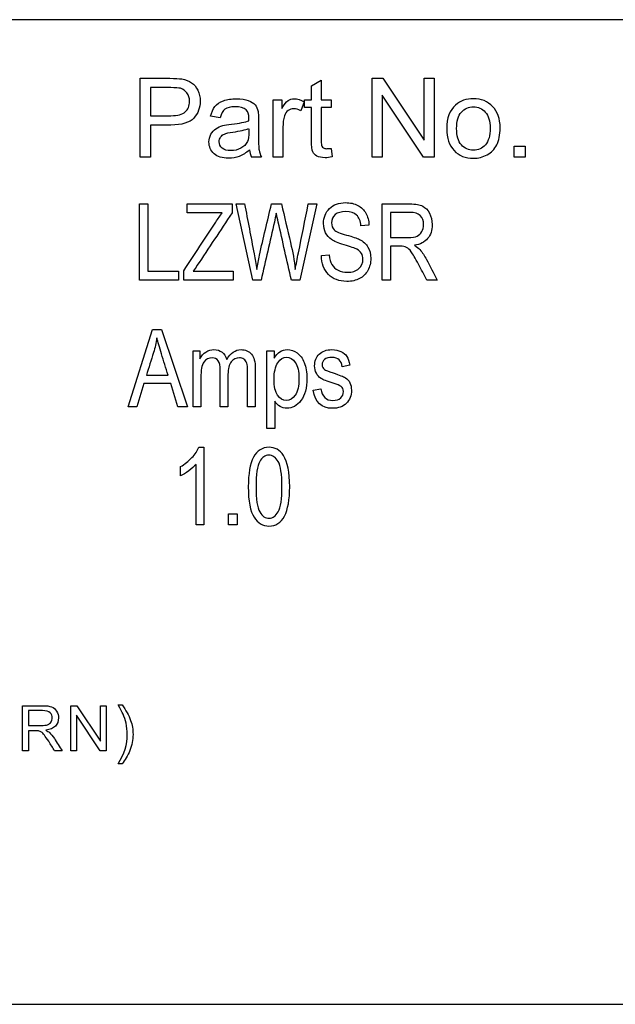
# Model space of a CAD drawing. Units: inches. Extents: x -10.4 to 10, y -30.6 to 20.9.
# Drawn here: x 7 to 7.6, y 2.8 to 3.8 of the extents above; entities that cross this region are included whole.
import ezdxf

# ---------------------------------------------------------------- set-up
doc = ezdxf.new("R2010")
doc.units = ezdxf.units.IN
doc.header["$MEASUREMENT"] = 0
doc.layers.add('Default', color=7, linetype='Continuous')

msp = doc.modelspace()

# ---------------------------------------------------------------- linework, layer by layer
at = {"layer": 'Default', "color": 7, "linetype": 'Continuous'}
for p, q in [((8.1065, 3.7809), (5.6565, 3.7809)), ((7.11, 3.6414), (7.11, 3.7214)), ((7.3456, 3.6414), (7.3456, 3.7214)), ((7.3456, 3.7214), (7.3564, 3.7214)), ((7.3564, 3.7214), (7.3986, 3.6585)), ((7.3986, 3.6585), (7.3986, 3.7214)), ((7.3986, 3.7214), (7.4087, 3.7214)), ((7.4087, 3.7214), (7.4087, 3.6414)), ((7.1206, 3.7119), (7.1206, 3.6834)), ((7.2841, 3.7137), (7.294, 3.7195)), ((7.2841, 3.6994), (7.2841, 3.7137)), ((7.294, 3.7195), (7.294, 3.6994)), ((7.3557, 3.7043), (7.3557, 3.6414)), ((7.3979, 3.6414), (7.3557, 3.7043)), ((7.2452, 3.6414), (7.2452, 3.6994)), ((7.2452, 3.6994), (7.254, 3.6994)), ((7.254, 3.6994), (7.254, 3.6906)), ((7.2765, 3.6975), (7.2731, 3.6885)), ((7.2769, 3.6917), (7.2769, 3.6994)), ((7.2769, 3.6994), (7.2841, 3.6994)), ((7.2841, 3.6917), (7.2769, 3.6917)), ((7.294, 3.6994), (7.3039, 3.6994)), ((7.3039, 3.6917), (7.294, 3.6917)), ((7.3039, 3.6994), (7.3039, 3.6917)), ((7.1912, 3.6814), (7.1816, 3.6828)), ((7.1206, 3.6739), (7.1206, 3.6414)), ((7.3039, 3.6502), (7.3052, 3.6416)), ((7.4899, 3.6414), (7.4899, 3.6526)), ((7.4899, 3.6526), (7.5011, 3.6526)), ((7.5011, 3.6526), (7.5011, 3.6414)), ((7.1206, 3.6414), (7.11, 3.6414)), ((7.2332, 3.6414), (7.2231, 3.6414)), ((7.255, 3.6414), (7.2452, 3.6414)), ((7.3557, 3.6414), (7.3456, 3.6414)), ((7.4087, 3.6414), (7.3979, 3.6414)), ((7.5011, 3.6414), (7.4899, 3.6414)), ((7.1093, 3.5164), (7.1093, 3.5938)), ((7.1093, 3.5938), (7.1177, 3.5938)), ((7.1177, 3.5938), (7.1177, 3.5256)), ((7.1578, 3.5846), (7.1578, 3.5938)), ((7.1578, 3.5938), (7.2033, 3.5938)), ((7.2033, 3.5938), (7.2033, 3.5846)), ((7.2243, 3.5164), (7.2075, 3.5938)), ((7.2075, 3.5938), (7.2161, 3.5938)), ((7.2434, 3.5938), (7.2535, 3.5938)), ((7.2894, 3.5938), (7.2721, 3.5164)), ((7.2808, 3.5938), (7.2894, 3.5938)), ((7.3559, 3.5164), (7.3559, 3.5938)), ((7.1934, 3.5846), (7.1578, 3.5846)), ((7.3644, 3.5852), (7.3644, 3.5597)), ((7.3424, 3.5722), (7.3343, 3.5715)), ((7.3644, 3.5508), (7.3644, 3.5164)), ((7.2941, 3.5414), (7.3019, 3.5421)), ((7.1177, 3.5256), (7.149, 3.5256)), ((7.149, 3.5256), (7.149, 3.5164)), ((7.1542, 3.5164), (7.1542, 3.526)), ((7.1639, 3.5256), (7.2044, 3.5256)), ((7.2044, 3.5256), (7.2044, 3.5164)), ((7.149, 3.5164), (7.1093, 3.5164)), ((7.2044, 3.5164), (7.1542, 3.5164)), ((7.2329, 3.5164), (7.2243, 3.5164)), ((7.2721, 3.5164), (7.2637, 3.5164)), ((7.3644, 3.5164), (7.3559, 3.5164)), ((7.4118, 3.5164), (7.4012, 3.5164)), ((7.0978, 3.3876), (7.1226, 3.4661)), ((7.1226, 3.4661), (7.1318, 3.4661)), ((7.1318, 3.4661), (7.1582, 3.3876)), ((7.1637, 3.3876), (7.1637, 3.4446)), ((7.1637, 3.4446), (7.1707, 3.4446)), ((7.1707, 3.4446), (7.1707, 3.4366)), ((7.2388, 3.3658), (7.2388, 3.4446)), ((7.2388, 3.4446), (7.2461, 3.4446)), ((7.2461, 3.4446), (7.2461, 3.4371)), ((7.3229, 3.4299), (7.3151, 3.4285)), ((7.1137, 3.4114), (7.1067, 3.3876)), ((7.141, 3.4114), (7.1137, 3.4114)), ((7.1163, 3.4198), (7.1384, 3.4198)), ((7.1484, 3.3876), (7.141, 3.4114)), ((7.2859, 3.4046), (7.2937, 3.406)), ((7.2467, 3.3934), (7.2467, 3.3658)), ((7.1067, 3.3876), (7.0978, 3.3876)), ((7.1582, 3.3876), (7.1484, 3.3876)), ((7.1716, 3.3876), (7.1637, 3.3876)), ((7.1992, 3.3876), (7.1914, 3.3876)), ((7.2269, 3.3876), (7.2191, 3.3876)), ((7.2467, 3.3658), (7.2388, 3.3658)), ((7.1695, 3.3466), (7.1746, 3.3466)), ((7.1746, 3.3466), (7.1746, 3.268)), ((7.151, 3.3177), (7.151, 3.327)), ((7.1668, 3.268), (7.1668, 3.3293)), ((7.1996, 3.268), (7.1996, 3.279)), ((7.1996, 3.279), (7.2086, 3.279)), ((7.2086, 3.279), (7.2086, 3.268)), ((7.1746, 3.268), (7.1668, 3.268)), ((7.2086, 3.268), (7.1996, 3.268)), ((6.9904, 3.0384), (6.9904, 3.0842)), ((7.0394, 3.0384), (7.0394, 3.0842)), ((7.0394, 3.0842), (7.0456, 3.0842)), ((7.0456, 3.0842), (7.0698, 3.0482)), ((7.0698, 3.0482), (7.0698, 3.0842)), ((7.0698, 3.0842), (7.0756, 3.0842)), ((7.0756, 3.0842), (7.0756, 3.0384)), ((7.0876, 3.085), (7.0916, 3.085)), ((6.9965, 3.0792), (6.9965, 3.0641)), ((7.0452, 3.0744), (7.0452, 3.0384)), ((7.0694, 3.0384), (7.0452, 3.0744)), ((6.9965, 3.0588), (6.9965, 3.0384)), ((6.9965, 3.0384), (6.9904, 3.0384)), ((7.0307, 3.0384), (7.0231, 3.0384)), ((7.0452, 3.0384), (7.0394, 3.0384)), ((7.0756, 3.0384), (7.0694, 3.0384)), ((7.0916, 3.025), (7.0876, 3.025)), ((5.6565, 2.7809), (8.1065, 2.7809))]:
    msp.add_line(p, q, dxfattribs=at)
msp.add_arc((7.2432, 3.6509), 0.0222, 185.8868, 205.3352, dxfattribs=at)
for points, knots in [([(7.11, 3.7214), (7.12, 3.7214), (7.1301, 3.7214), (7.1401, 3.7214), (7.1455, 3.7214), (7.1495, 3.7211), (7.1523, 3.7207), (7.1563, 3.72), (7.1595, 3.7188), (7.1622, 3.7169), (7.1648, 3.715), (7.167, 3.7125), (7.1686, 3.7092), (7.1702, 3.7058), (7.171, 3.7022), (7.171, 3.6915), (7.1688, 3.6857), (7.1645, 3.681), (7.1602, 3.6763), (7.1524, 3.6739), (7.1411, 3.6739), (7.1343, 3.6739), (7.1274, 3.6739), (7.1206, 3.6739)], [0, 0, 0, 0, 0.21686, 0.21686, 0.21686, 0.3047, 0.3047, 0.3047, 0.38148, 0.38148, 0.38148, 0.45426, 0.45426, 0.45426, 0.53379, 0.53379, 0.67136, 0.67136, 0.67136, 0.85239, 0.85239, 0.85239, 1, 1, 1, 1]), ([(7.11, 3.7214), (7.12, 3.7214), (7.1301, 3.7214), (7.1401, 3.7214), (7.1455, 3.7214), (7.1495, 3.7211), (7.1523, 3.7207), (7.1563, 3.72), (7.1595, 3.7188), (7.1622, 3.7169), (7.1648, 3.715), (7.167, 3.7125), (7.1686, 3.7092), (7.1702, 3.7058), (7.171, 3.7022), (7.171, 3.6915), (7.1688, 3.6857), (7.1645, 3.681), (7.1602, 3.6763), (7.1524, 3.6739), (7.1411, 3.6739), (7.1343, 3.6739), (7.1274, 3.6739), (7.1206, 3.6739)], [0, 0, 0, 0, 0.21686, 0.21686, 0.21686, 0.3047, 0.3047, 0.3047, 0.38148, 0.38148, 0.38148, 0.45426, 0.45426, 0.45426, 0.53379, 0.53379, 0.67136, 0.67136, 0.67136, 0.85239, 0.85239, 0.85239, 1, 1, 1, 1]), ([(7.1206, 3.6834), (7.1275, 3.6834), (7.1343, 3.6834), (7.1412, 3.6834), (7.1481, 3.6834), (7.1529, 3.6847), (7.1558, 3.6872), (7.1586, 3.6898), (7.1601, 3.6933), (7.1601, 3.7013), (7.1592, 3.7041), (7.1575, 3.7065), (7.1559, 3.7089), (7.1536, 3.7105), (7.1509, 3.7112), (7.1491, 3.7117), (7.1458, 3.7119), (7.141, 3.7119), (7.1342, 3.7119), (7.1274, 3.7119), (7.1206, 3.7119)], [0, 0, 0, 0, 0.2156, 0.2156, 0.2156, 0.37631, 0.37631, 0.37631, 0.5046, 0.5046, 0.59602, 0.59602, 0.59602, 0.68275, 0.68275, 0.68275, 0.78662, 0.78662, 0.78662, 1, 1, 1, 1]), ([(7.1206, 3.6834), (7.1275, 3.6834), (7.1343, 3.6834), (7.1412, 3.6834), (7.1481, 3.6834), (7.1529, 3.6847), (7.1558, 3.6872), (7.1586, 3.6898), (7.1601, 3.6933), (7.1601, 3.7013), (7.1592, 3.7041), (7.1575, 3.7065), (7.1559, 3.7089), (7.1536, 3.7105), (7.1509, 3.7112), (7.1491, 3.7117), (7.1458, 3.7119), (7.141, 3.7119), (7.1342, 3.7119), (7.1274, 3.7119), (7.1206, 3.7119)], [0, 0, 0, 0, 0.2156, 0.2156, 0.2156, 0.37631, 0.37631, 0.37631, 0.5046, 0.5046, 0.59602, 0.59602, 0.59602, 0.68275, 0.68275, 0.68275, 0.78662, 0.78662, 0.78662, 1, 1, 1, 1]), ([(7.1816, 3.6828), (7.1825, 3.6869), (7.1839, 3.6902), (7.186, 3.6927), (7.188, 3.6952), (7.1909, 3.6972), (7.1946, 3.6986), (7.1984, 3.6999), (7.2028, 3.7006), (7.2078, 3.7006), (7.2127, 3.7007), (7.2167, 3.7), (7.2198, 3.6989), (7.2229, 3.6977), (7.2252, 3.6962), (7.2267, 3.6945), (7.2281, 3.6927), (7.2291, 3.6905), (7.2297, 3.6878), (7.2301, 3.6861), (7.2302, 3.6831), (7.2302, 3.6788), (7.2302, 3.6744), (7.2302, 3.6701), (7.2302, 3.6657), (7.2302, 3.6566), (7.2304, 3.6508), (7.2308, 3.6484), (7.2313, 3.646), (7.232, 3.6436), (7.2332, 3.6414)], [0, 0, 0, 0, 0.09986, 0.09986, 0.09986, 0.19638, 0.19638, 0.19638, 0.31818, 0.31818, 0.31818, 0.42996, 0.42996, 0.42996, 0.50515, 0.50515, 0.50515, 0.57242, 0.57242, 0.57242, 0.65504, 0.65504, 0.65504, 0.7743, 0.7743, 0.7743, 0.93209, 0.93209, 0.93209, 1, 1, 1, 1]), ([(7.1816, 3.6828), (7.1825, 3.6869), (7.1839, 3.6902), (7.186, 3.6927), (7.188, 3.6952), (7.1909, 3.6972), (7.1946, 3.6986), (7.1984, 3.6999), (7.2028, 3.7006), (7.2078, 3.7006), (7.2127, 3.7007), (7.2167, 3.7), (7.2198, 3.6989), (7.2229, 3.6977), (7.2252, 3.6962), (7.2267, 3.6945), (7.2281, 3.6927), (7.2291, 3.6905), (7.2297, 3.6878), (7.2301, 3.6861), (7.2302, 3.6831), (7.2302, 3.6788), (7.2302, 3.6744), (7.2302, 3.6701), (7.2302, 3.6657), (7.2302, 3.6566), (7.2304, 3.6508), (7.2308, 3.6484), (7.2313, 3.646), (7.232, 3.6436), (7.2332, 3.6414)], [0, 0, 0, 0, 0.09986, 0.09986, 0.09986, 0.19638, 0.19638, 0.19638, 0.31818, 0.31818, 0.31818, 0.42996, 0.42996, 0.42996, 0.50515, 0.50515, 0.50515, 0.57242, 0.57242, 0.57242, 0.65504, 0.65504, 0.65504, 0.7743, 0.7743, 0.7743, 0.93209, 0.93209, 0.93209, 1, 1, 1, 1]), ([(7.254, 3.6906), (7.2562, 3.6946), (7.2583, 3.6973), (7.2602, 3.6987), (7.2621, 3.7), (7.2642, 3.7006), (7.2665, 3.7006), (7.2698, 3.7007), (7.2731, 3.6996), (7.2765, 3.6975)], [0, 0, 0, 0, 0.37202, 0.37202, 0.37202, 0.61362, 0.61362, 0.61362, 1, 1, 1, 1]), ([(7.254, 3.6906), (7.2562, 3.6946), (7.2583, 3.6973), (7.2602, 3.6987), (7.2621, 3.7), (7.2642, 3.7006), (7.2665, 3.7006), (7.2698, 3.7007), (7.2731, 3.6996), (7.2765, 3.6975)], [0, 0, 0, 0, 0.37202, 0.37202, 0.37202, 0.61362, 0.61362, 0.61362, 1, 1, 1, 1]), ([(7.4214, 3.6704), (7.4214, 3.6811), (7.4244, 3.689), (7.4304, 3.6942), (7.4353, 3.6985), (7.4414, 3.7006), (7.4486, 3.7006), (7.4565, 3.7007), (7.463, 3.698), (7.4731, 3.6875), (7.4757, 3.6804), (7.4757, 3.6637), (7.4745, 3.6579), (7.4701, 3.6494), (7.4668, 3.646), (7.4583, 3.6414), (7.4536, 3.6402), (7.4405, 3.6402), (7.4339, 3.6427), (7.4239, 3.6532), (7.4214, 3.6606), (7.4214, 3.6704)], [0, 0, 0, 0, 0.14285, 0.14285, 0.14285, 0.25007, 0.25007, 0.25007, 0.35694, 0.35694, 0.46381, 0.46381, 0.55029, 0.55029, 0.63677, 0.63677, 0.72325, 0.72325, 0.86163, 0.86163, 1, 1, 1, 1]), ([(7.2205, 3.6782), (7.2205, 3.6795), (7.2205, 3.6804), (7.2205, 3.6847), (7.2196, 3.6875), (7.2177, 3.6892), (7.2152, 3.6914), (7.2114, 3.6925), (7.2018, 3.6925), (7.1983, 3.6917), (7.1961, 3.69), (7.1939, 3.6884), (7.1923, 3.6855), (7.1912, 3.6814)], [0, 0, 0, 0, 0.02246, 0.02246, 0.26305, 0.26305, 0.26305, 0.52824, 0.52824, 0.77368, 0.77368, 0.77368, 1, 1, 1, 1]), ([(7.2205, 3.6782), (7.2205, 3.6795), (7.2205, 3.6804), (7.2205, 3.6847), (7.2196, 3.6875), (7.2177, 3.6892), (7.2152, 3.6914), (7.2114, 3.6925), (7.2018, 3.6925), (7.1983, 3.6917), (7.1961, 3.69), (7.1939, 3.6884), (7.1923, 3.6855), (7.1912, 3.6814)], [0, 0, 0, 0, 0.02246, 0.02246, 0.26305, 0.26305, 0.26305, 0.52824, 0.52824, 0.77368, 0.77368, 0.77368, 1, 1, 1, 1]), ([(7.2731, 3.6885), (7.2707, 3.6898), (7.2684, 3.6905), (7.2638, 3.6905), (7.2619, 3.6898), (7.2603, 3.6886), (7.2586, 3.6873), (7.2574, 3.6855), (7.2566, 3.6832), (7.2555, 3.6797), (7.255, 3.6759), (7.255, 3.6718), (7.255, 3.6616), (7.255, 3.6515), (7.255, 3.6414)], [0, 0, 0, 0, 0.11612, 0.11612, 0.21934, 0.21934, 0.21934, 0.32553, 0.32553, 0.32553, 0.51181, 0.51181, 0.51181, 1, 1, 1, 1]), ([(7.2731, 3.6885), (7.2707, 3.6898), (7.2684, 3.6905), (7.2638, 3.6905), (7.2619, 3.6898), (7.2603, 3.6886), (7.2586, 3.6873), (7.2574, 3.6855), (7.2566, 3.6832), (7.2555, 3.6797), (7.255, 3.6759), (7.255, 3.6718), (7.255, 3.6616), (7.255, 3.6515), (7.255, 3.6414)], [0, 0, 0, 0, 0.11612, 0.11612, 0.21934, 0.21934, 0.21934, 0.32553, 0.32553, 0.32553, 0.51181, 0.51181, 0.51181, 1, 1, 1, 1]), ([(7.3052, 3.6416), (7.3024, 3.641), (7.3, 3.6407), (7.2942, 3.6407), (7.2915, 3.6413), (7.2875, 3.6435), (7.2862, 3.645), (7.2854, 3.6468), (7.2845, 3.6486), (7.2841, 3.6525), (7.2841, 3.6584), (7.2841, 3.6695), (7.2841, 3.6806), (7.2841, 3.6917)], [0, 0, 0, 0, 0.07723, 0.07723, 0.20344, 0.20344, 0.32965, 0.32965, 0.32965, 0.5045, 0.5045, 0.5045, 1, 1, 1, 1]), ([(7.294, 3.6917), (7.294, 3.6805), (7.294, 3.6692), (7.294, 3.6579), (7.294, 3.6551), (7.2942, 3.6533), (7.2945, 3.6525), (7.2948, 3.6517), (7.2954, 3.6511), (7.297, 3.6501), (7.2981, 3.6499), (7.2996, 3.6499), (7.3006, 3.65), (7.3021, 3.65), (7.3039, 3.6502)], [0, 0, 0, 0, 0.68167, 0.68167, 0.68167, 0.79071, 0.79071, 0.79071, 0.85187, 0.85187, 0.91303, 0.91303, 0.91303, 1, 1, 1, 1]), ([(7.294, 3.6917), (7.294, 3.6805), (7.294, 3.6692), (7.294, 3.6579), (7.294, 3.6551), (7.2942, 3.6533), (7.2945, 3.6525), (7.2948, 3.6517), (7.2954, 3.6511), (7.297, 3.6501), (7.2981, 3.6499), (7.2996, 3.6499), (7.3006, 3.65), (7.3021, 3.65), (7.3039, 3.6502)], [0, 0, 0, 0, 0.68167, 0.68167, 0.68167, 0.79071, 0.79071, 0.79071, 0.85187, 0.85187, 0.91303, 0.91303, 0.91303, 1, 1, 1, 1]), ([(7.4315, 3.6704), (7.4315, 3.663), (7.4331, 3.6575), (7.4396, 3.6501), (7.4437, 3.6483), (7.4534, 3.6483), (7.4575, 3.6501), (7.4607, 3.6538), (7.464, 3.6575), (7.4656, 3.6632), (7.4656, 3.6779), (7.4639, 3.6833), (7.4574, 3.6906), (7.4534, 3.6925), (7.4437, 3.6925), (7.4396, 3.6906), (7.4364, 3.687), (7.4331, 3.6834), (7.4315, 3.6778), (7.4315, 3.6704)], [0, 0, 0, 0, 0.12006, 0.12006, 0.24011, 0.24011, 0.36017, 0.36017, 0.36017, 0.49088, 0.49088, 0.61336, 0.61336, 0.73584, 0.73584, 0.85966, 0.85966, 0.85966, 1, 1, 1, 1]), ([(7.2211, 3.6486), (7.2175, 3.6456), (7.2141, 3.6434), (7.2073, 3.6408), (7.2037, 3.6402), (7.1934, 3.6402), (7.1885, 3.6417), (7.1851, 3.6448), (7.1816, 3.6479), (7.1799, 3.6519), (7.1799, 3.6595), (7.1805, 3.6621), (7.1818, 3.6645), (7.1831, 3.6668), (7.1848, 3.6687), (7.1869, 3.6701), (7.189, 3.6716), (7.1914, 3.6726), (7.194, 3.6733), (7.196, 3.6738), (7.1989, 3.6743), (7.2028, 3.6748), (7.2108, 3.6758), (7.2167, 3.6769), (7.2205, 3.6782)], [0, 0, 0, 0, 0.10448, 0.10448, 0.20897, 0.20897, 0.38072, 0.38072, 0.38072, 0.51223, 0.51223, 0.58882, 0.58882, 0.58882, 0.66319, 0.66319, 0.66319, 0.73923, 0.73923, 0.73923, 0.82551, 0.82551, 0.82551, 1, 1, 1, 1]), ([(7.2211, 3.6486), (7.2175, 3.6456), (7.2141, 3.6434), (7.2073, 3.6408), (7.2037, 3.6402), (7.1934, 3.6402), (7.1885, 3.6417), (7.1851, 3.6448), (7.1816, 3.6479), (7.1799, 3.6519), (7.1799, 3.6595), (7.1805, 3.6621), (7.1818, 3.6645), (7.1831, 3.6668), (7.1848, 3.6687), (7.1869, 3.6701), (7.189, 3.6716), (7.1914, 3.6726), (7.194, 3.6733), (7.196, 3.6738), (7.1989, 3.6743), (7.2028, 3.6748), (7.2108, 3.6758), (7.2167, 3.6769), (7.2205, 3.6782)], [0, 0, 0, 0, 0.10448, 0.10448, 0.20897, 0.20897, 0.38072, 0.38072, 0.38072, 0.51223, 0.51223, 0.58882, 0.58882, 0.58882, 0.66319, 0.66319, 0.66319, 0.73923, 0.73923, 0.73923, 0.82551, 0.82551, 0.82551, 1, 1, 1, 1]), ([(7.1934, 3.6505), (7.1913, 3.6522), (7.1903, 3.6544), (7.1903, 3.6587), (7.1908, 3.6602), (7.1926, 3.663), (7.1939, 3.6641), (7.1956, 3.6648), (7.1973, 3.6655), (7.2001, 3.6662), (7.2042, 3.6668), (7.2113, 3.6678), (7.2167, 3.669), (7.2202, 3.6704)], [0, 0, 0, 0, 0.17646, 0.17646, 0.2917, 0.2917, 0.40693, 0.40693, 0.40693, 0.61404, 0.61404, 0.61404, 1, 1, 1, 1]), ([(7.1934, 3.6505), (7.1913, 3.6522), (7.1903, 3.6544), (7.1903, 3.6587), (7.1908, 3.6602), (7.1926, 3.663), (7.1939, 3.6641), (7.1956, 3.6648), (7.1973, 3.6655), (7.2001, 3.6662), (7.2042, 3.6668), (7.2113, 3.6678), (7.2167, 3.669), (7.2202, 3.6704)], [0, 0, 0, 0, 0.17646, 0.17646, 0.2917, 0.2917, 0.40693, 0.40693, 0.40693, 0.61404, 0.61404, 0.61404, 1, 1, 1, 1]), ([(7.2202, 3.6704), (7.2203, 3.6692), (7.2205, 3.6681), (7.2205, 3.6669), (7.2205, 3.6626), (7.22, 3.6593), (7.2189, 3.6571), (7.2174, 3.6542), (7.2153, 3.652), (7.2093, 3.6487), (7.2059, 3.6479), (7.1983, 3.6479), (7.1954, 3.6488), (7.1934, 3.6505)], [0, 0, 0, 0, 0.08291, 0.08291, 0.08291, 0.31504, 0.31504, 0.31504, 0.54336, 0.54336, 0.77168, 0.77168, 1, 1, 1, 1]), ([(7.2202, 3.6704), (7.2203, 3.6692), (7.2205, 3.6681), (7.2205, 3.6669), (7.2205, 3.6626), (7.22, 3.6593), (7.2189, 3.6571), (7.2174, 3.6542), (7.2153, 3.652), (7.2093, 3.6487), (7.2059, 3.6479), (7.1983, 3.6479), (7.1954, 3.6488), (7.1934, 3.6505)], [0, 0, 0, 0, 0.08291, 0.08291, 0.08291, 0.31504, 0.31504, 0.31504, 0.54336, 0.54336, 0.77168, 0.77168, 1, 1, 1, 1]), ([(7.2161, 3.5938), (7.2193, 3.5769), (7.2225, 3.56), (7.2257, 3.5431), (7.2267, 3.5379), (7.2277, 3.5326), (7.2285, 3.5273)], [0, 0, 0, 0, 0.76217, 0.76217, 0.76217, 1, 1, 1, 1]), ([(7.2285, 3.5273), (7.2294, 3.532), (7.2304, 3.5368), (7.2313, 3.5416), (7.2348, 3.5591), (7.2394, 3.5764), (7.2434, 3.5938)], [0, 0, 0, 0, 0.21395, 0.21395, 0.21395, 1, 1, 1, 1]), ([(7.2535, 3.5938), (7.2566, 3.5807), (7.2596, 3.5677), (7.2627, 3.5546), (7.2649, 3.5451), (7.2666, 3.536), (7.2676, 3.5273)], [0, 0, 0, 0, 0.59056, 0.59056, 0.59056, 1, 1, 1, 1]), ([(7.2676, 3.5273), (7.2685, 3.5323), (7.2695, 3.5379), (7.2708, 3.5441), (7.2742, 3.5606), (7.2774, 3.5772), (7.2808, 3.5938)], [0, 0, 0, 0, 0.2526, 0.2526, 0.2526, 1, 1, 1, 1]), ([(7.3019, 3.5421), (7.3023, 3.5379), (7.3033, 3.5346), (7.3063, 3.5299), (7.3084, 3.528), (7.3111, 3.5265), (7.3139, 3.5251), (7.317, 3.5244), (7.3255, 3.5244), (7.3294, 3.5256), (7.3321, 3.5281), (7.3349, 3.5305), (7.3363, 3.5337), (7.3363, 3.5399), (7.3358, 3.5419), (7.3348, 3.5436), (7.3338, 3.5453), (7.3323, 3.5467), (7.3302, 3.5477), (7.3282, 3.5488), (7.3238, 3.5504), (7.3171, 3.5523), (7.3111, 3.5541), (7.3069, 3.5558), (7.3018, 3.5594), (7.2998, 3.5617), (7.2984, 3.5645), (7.2971, 3.5672), (7.2963, 3.5703), (7.2963, 3.5801), (7.2983, 3.5852), (7.3024, 3.5891), (7.3064, 3.5931), (7.3119, 3.5951), (7.3234, 3.5951), (7.3275, 3.5942), (7.3311, 3.5923), (7.3346, 3.5905), (7.3373, 3.5878), (7.3393, 3.5844), (7.3412, 3.5809), (7.3423, 3.5769), (7.3424, 3.5722)], [0, 0, 0, 0, 0.0521, 0.0521, 0.10421, 0.10421, 0.10421, 0.15417, 0.15417, 0.22545, 0.22545, 0.22545, 0.28412, 0.28412, 0.31808, 0.31808, 0.31808, 0.35242, 0.35242, 0.35242, 0.42827, 0.42827, 0.42827, 0.49122, 0.49122, 0.55416, 0.55416, 0.55416, 0.60653, 0.60653, 0.69972, 0.69972, 0.69972, 0.79915, 0.79915, 0.86719, 0.86719, 0.86719, 0.93042, 0.93042, 0.93042, 1, 1, 1, 1]), ([(7.3019, 3.5421), (7.3023, 3.5379), (7.3033, 3.5346), (7.3063, 3.5299), (7.3084, 3.528), (7.3111, 3.5265), (7.3139, 3.5251), (7.317, 3.5244), (7.3255, 3.5244), (7.3294, 3.5256), (7.3321, 3.5281), (7.3349, 3.5305), (7.3363, 3.5337), (7.3363, 3.5399), (7.3358, 3.5419), (7.3348, 3.5436), (7.3338, 3.5453), (7.3323, 3.5467), (7.3302, 3.5477), (7.3282, 3.5488), (7.3238, 3.5504), (7.3171, 3.5523), (7.3111, 3.5541), (7.3069, 3.5558), (7.3018, 3.5594), (7.2998, 3.5617), (7.2984, 3.5645), (7.2971, 3.5672), (7.2963, 3.5703), (7.2963, 3.5801), (7.2983, 3.5852), (7.3024, 3.5891), (7.3064, 3.5931), (7.3119, 3.5951), (7.3234, 3.5951), (7.3275, 3.5942), (7.3311, 3.5923), (7.3346, 3.5905), (7.3373, 3.5878), (7.3393, 3.5844), (7.3412, 3.5809), (7.3423, 3.5769), (7.3424, 3.5722)], [0, 0, 0, 0, 0.0521, 0.0521, 0.10421, 0.10421, 0.10421, 0.15417, 0.15417, 0.22545, 0.22545, 0.22545, 0.28412, 0.28412, 0.31808, 0.31808, 0.31808, 0.35242, 0.35242, 0.35242, 0.42827, 0.42827, 0.42827, 0.49122, 0.49122, 0.55416, 0.55416, 0.55416, 0.60653, 0.60653, 0.69972, 0.69972, 0.69972, 0.79915, 0.79915, 0.86719, 0.86719, 0.86719, 0.93042, 0.93042, 0.93042, 1, 1, 1, 1]), ([(7.3559, 3.5938), (7.3653, 3.5938), (7.3747, 3.5938), (7.384, 3.5938), (7.3899, 3.5938), (7.3942, 3.593), (7.397, 3.5916), (7.3998, 3.5901), (7.4021, 3.5878), (7.4057, 3.5811), (7.4066, 3.5772), (7.4066, 3.5669), (7.4051, 3.5623), (7.402, 3.5586), (7.399, 3.555), (7.3945, 3.5527), (7.3887, 3.5518)], [0, 0, 0, 0, 0.29887, 0.29887, 0.29887, 0.43991, 0.43991, 0.43991, 0.55994, 0.55994, 0.67997, 0.67997, 0.83769, 0.83769, 0.83769, 1, 1, 1, 1]), ([(7.3559, 3.5938), (7.3653, 3.5938), (7.3747, 3.5938), (7.384, 3.5938), (7.3899, 3.5938), (7.3942, 3.593), (7.397, 3.5916), (7.3998, 3.5901), (7.4021, 3.5878), (7.4057, 3.5811), (7.4066, 3.5772), (7.4066, 3.5669), (7.4051, 3.5623), (7.402, 3.5586), (7.399, 3.555), (7.3945, 3.5527), (7.3887, 3.5518)], [0, 0, 0, 0, 0.29887, 0.29887, 0.29887, 0.43991, 0.43991, 0.43991, 0.55994, 0.55994, 0.67997, 0.67997, 0.83769, 0.83769, 0.83769, 1, 1, 1, 1]), ([(7.1542, 3.526), (7.165, 3.5425), (7.1759, 3.559), (7.1868, 3.5754), (7.189, 3.5789), (7.1912, 3.5819), (7.1934, 3.5846)], [0, 0, 0, 0, 0.83993, 0.83993, 0.83993, 1, 1, 1, 1]), ([(7.2033, 3.5846), (7.1914, 3.5668), (7.1796, 3.5489), (7.1677, 3.5311), (7.1665, 3.5292), (7.1651, 3.5274), (7.1639, 3.5256)], [0, 0, 0, 0, 0.9058, 0.9058, 0.9058, 1, 1, 1, 1]), ([(7.2482, 3.5845), (7.2476, 3.5811), (7.247, 3.5781), (7.2464, 3.5754), (7.2419, 3.5558), (7.2374, 3.5361), (7.2329, 3.5164)], [0, 0, 0, 0, 0.13266, 0.13266, 0.13266, 1, 1, 1, 1]), ([(7.2637, 3.5164), (7.2592, 3.5361), (7.2547, 3.5557), (7.2502, 3.5754), (7.2496, 3.5784), (7.2489, 3.5814), (7.2482, 3.5845)], [0, 0, 0, 0, 0.86692, 0.86692, 0.86692, 1, 1, 1, 1]), ([(7.3343, 3.5715), (7.3339, 3.5764), (7.3324, 3.5801), (7.3298, 3.5825), (7.3273, 3.5849), (7.3237, 3.586), (7.3142, 3.586), (7.3106, 3.585), (7.3082, 3.5829), (7.3057, 3.5807), (7.3044, 3.578), (7.3044, 3.5715), (7.3053, 3.5691), (7.3071, 3.5674), (7.309, 3.5657), (7.3131, 3.5639), (7.3195, 3.5622), (7.3258, 3.5605), (7.3301, 3.559), (7.3327, 3.5577), (7.3366, 3.5558), (7.3395, 3.5532), (7.3414, 3.55), (7.3433, 3.5468), (7.3443, 3.5429), (7.3443, 3.534), (7.3433, 3.5299), (7.3392, 3.5226), (7.3364, 3.5199), (7.3293, 3.5161), (7.3249, 3.5151), (7.3121, 3.5151), (7.3059, 3.5175), (7.2966, 3.5269), (7.2942, 3.5333), (7.2941, 3.5414)], [0, 0, 0, 0, 0.06625, 0.06625, 0.06625, 0.12915, 0.12915, 0.19274, 0.19274, 0.19274, 0.24132, 0.24132, 0.28691, 0.28691, 0.28691, 0.36046, 0.36046, 0.36046, 0.43662, 0.43662, 0.43662, 0.50103, 0.50103, 0.50103, 0.57167, 0.57167, 0.6415, 0.6415, 0.71133, 0.71133, 0.78116, 0.78116, 0.89058, 0.89058, 1, 1, 1, 1]), ([(7.3343, 3.5715), (7.3339, 3.5764), (7.3324, 3.5801), (7.3298, 3.5825), (7.3273, 3.5849), (7.3237, 3.586), (7.3142, 3.586), (7.3106, 3.585), (7.3082, 3.5829), (7.3057, 3.5807), (7.3044, 3.578), (7.3044, 3.5715), (7.3053, 3.5691), (7.3071, 3.5674), (7.309, 3.5657), (7.3131, 3.5639), (7.3195, 3.5622), (7.3258, 3.5605), (7.3301, 3.559), (7.3327, 3.5577), (7.3366, 3.5558), (7.3395, 3.5532), (7.3414, 3.55), (7.3433, 3.5468), (7.3443, 3.5429), (7.3443, 3.534), (7.3433, 3.5299), (7.3392, 3.5226), (7.3364, 3.5199), (7.3293, 3.5161), (7.3249, 3.5151), (7.3121, 3.5151), (7.3059, 3.5175), (7.2966, 3.5269), (7.2942, 3.5333), (7.2941, 3.5414)], [0, 0, 0, 0, 0.06625, 0.06625, 0.06625, 0.12915, 0.12915, 0.19274, 0.19274, 0.19274, 0.24132, 0.24132, 0.28691, 0.28691, 0.28691, 0.36046, 0.36046, 0.36046, 0.43662, 0.43662, 0.43662, 0.50103, 0.50103, 0.50103, 0.57167, 0.57167, 0.6415, 0.6415, 0.71133, 0.71133, 0.78116, 0.78116, 0.89058, 0.89058, 1, 1, 1, 1]), ([(7.3644, 3.5597), (7.3704, 3.5597), (7.3764, 3.5597), (7.3823, 3.5597), (7.3863, 3.5597), (7.3892, 3.5602), (7.3913, 3.5612), (7.3933, 3.5621), (7.395, 3.5636), (7.3961, 3.5657), (7.3973, 3.5677), (7.3979, 3.57), (7.3979, 3.5766), (7.3968, 3.5797), (7.3922, 3.5841), (7.3888, 3.5852), (7.3843, 3.5852), (7.3777, 3.5852), (7.371, 3.5852), (7.3644, 3.5852)], [0, 0, 0, 0, 0.21874, 0.21874, 0.21874, 0.33003, 0.33003, 0.33003, 0.41159, 0.41159, 0.41159, 0.49959, 0.49959, 0.62821, 0.62821, 0.75683, 0.75683, 0.75683, 1, 1, 1, 1]), ([(7.3644, 3.5597), (7.3704, 3.5597), (7.3764, 3.5597), (7.3823, 3.5597), (7.3863, 3.5597), (7.3892, 3.5602), (7.3913, 3.5612), (7.3933, 3.5621), (7.395, 3.5636), (7.3961, 3.5657), (7.3973, 3.5677), (7.3979, 3.57), (7.3979, 3.5766), (7.3968, 3.5797), (7.3922, 3.5841), (7.3888, 3.5852), (7.3843, 3.5852), (7.3777, 3.5852), (7.371, 3.5852), (7.3644, 3.5852)], [0, 0, 0, 0, 0.21874, 0.21874, 0.21874, 0.33003, 0.33003, 0.33003, 0.41159, 0.41159, 0.41159, 0.49959, 0.49959, 0.62821, 0.62821, 0.75683, 0.75683, 0.75683, 1, 1, 1, 1]), ([(7.4012, 3.5164), (7.3984, 3.5218), (7.3956, 3.5272), (7.3928, 3.5325), (7.3895, 3.5388), (7.3871, 3.543), (7.3854, 3.5452), (7.3838, 3.5475), (7.3821, 3.5489), (7.3806, 3.5497), (7.3791, 3.5505), (7.3768, 3.5508), (7.3741, 3.5508), (7.3708, 3.5508), (7.3676, 3.5508), (7.3644, 3.5508)], [0, 0, 0, 0, 0.32479, 0.32479, 0.32479, 0.58797, 0.58797, 0.58797, 0.70702, 0.70702, 0.70702, 0.82671, 0.82671, 0.82671, 1, 1, 1, 1]), ([(7.4012, 3.5164), (7.3984, 3.5218), (7.3956, 3.5272), (7.3928, 3.5325), (7.3895, 3.5388), (7.3871, 3.543), (7.3854, 3.5452), (7.3838, 3.5475), (7.3821, 3.5489), (7.3806, 3.5497), (7.3791, 3.5505), (7.3768, 3.5508), (7.3741, 3.5508), (7.3708, 3.5508), (7.3676, 3.5508), (7.3644, 3.5508)], [0, 0, 0, 0, 0.32479, 0.32479, 0.32479, 0.58797, 0.58797, 0.58797, 0.70702, 0.70702, 0.70702, 0.82671, 0.82671, 0.82671, 1, 1, 1, 1]), ([(7.3887, 3.5518), (7.3911, 3.5503), (7.393, 3.5488), (7.3942, 3.5474), (7.3968, 3.5444), (7.3989, 3.5412), (7.4008, 3.5375), (7.4044, 3.5304), (7.4081, 3.5235), (7.4118, 3.5164)], [0, 0, 0, 0, 0.16536, 0.16536, 0.16536, 0.44353, 0.44353, 0.44353, 1, 1, 1, 1]), ([(7.3887, 3.5518), (7.3911, 3.5503), (7.393, 3.5488), (7.3942, 3.5474), (7.3968, 3.5444), (7.3989, 3.5412), (7.4008, 3.5375), (7.4044, 3.5304), (7.4081, 3.5235), (7.4118, 3.5164)], [0, 0, 0, 0, 0.16536, 0.16536, 0.16536, 0.44353, 0.44353, 0.44353, 1, 1, 1, 1]), ([(7.127, 3.4579), (7.1262, 3.4528), (7.125, 3.4478), (7.1235, 3.4429), (7.1211, 3.4352), (7.1187, 3.4275), (7.1163, 3.4198)], [0, 0, 0, 0, 0.38978, 0.38978, 0.38978, 1, 1, 1, 1]), ([(7.1384, 3.4198), (7.1361, 3.4271), (7.1338, 3.4343), (7.1316, 3.4416), (7.1295, 3.4483), (7.128, 3.4537), (7.127, 3.4579)], [0, 0, 0, 0, 0.57487, 0.57487, 0.57487, 1, 1, 1, 1]), ([(7.1707, 3.4366), (7.1723, 3.4395), (7.1743, 3.4418), (7.1792, 3.445), (7.1819, 3.4458), (7.1882, 3.4458), (7.1909, 3.445), (7.1932, 3.4433), (7.1954, 3.4416), (7.197, 3.4391), (7.198, 3.4359)], [0, 0, 0, 0, 0.23895, 0.23895, 0.47791, 0.47791, 0.74673, 0.74673, 0.74673, 1, 1, 1, 1]), ([(7.1707, 3.4366), (7.1723, 3.4395), (7.1743, 3.4418), (7.1792, 3.445), (7.1819, 3.4458), (7.1882, 3.4458), (7.1909, 3.445), (7.1932, 3.4433), (7.1954, 3.4416), (7.197, 3.4391), (7.198, 3.4359)], [0, 0, 0, 0, 0.23895, 0.23895, 0.47791, 0.47791, 0.74673, 0.74673, 0.74673, 1, 1, 1, 1]), ([(7.198, 3.4359), (7.1999, 3.4391), (7.202, 3.4417), (7.2045, 3.4433), (7.2069, 3.445), (7.2095, 3.4458), (7.217, 3.4458), (7.2205, 3.4443), (7.2256, 3.4382), (7.2269, 3.4333), (7.2269, 3.4267), (7.2269, 3.4136), (7.2269, 3.4006), (7.2269, 3.3876)], [0, 0, 0, 0, 0.11725, 0.11725, 0.11725, 0.22099, 0.22099, 0.38031, 0.38031, 0.53962, 0.53962, 0.53962, 1, 1, 1, 1]), ([(7.198, 3.4359), (7.1999, 3.4391), (7.202, 3.4417), (7.2045, 3.4433), (7.2069, 3.445), (7.2095, 3.4458), (7.217, 3.4458), (7.2205, 3.4443), (7.2256, 3.4382), (7.2269, 3.4333), (7.2269, 3.4267), (7.2269, 3.4136), (7.2269, 3.4006), (7.2269, 3.3876)], [0, 0, 0, 0, 0.11725, 0.11725, 0.11725, 0.22099, 0.22099, 0.38031, 0.38031, 0.53962, 0.53962, 0.53962, 1, 1, 1, 1]), ([(7.2461, 3.4371), (7.2479, 3.4401), (7.2499, 3.4424), (7.252, 3.4437), (7.2542, 3.4451), (7.2567, 3.4458), (7.2632, 3.4458), (7.2665, 3.4447), (7.2695, 3.4425), (7.2725, 3.4404), (7.2749, 3.437), (7.2767, 3.4326), (7.2785, 3.4281), (7.2794, 3.4228), (7.2794, 3.4068), (7.2774, 3.3994), (7.2733, 3.3941), (7.2692, 3.3889), (7.2644, 3.3862), (7.2565, 3.3862), (7.2542, 3.3869), (7.2501, 3.3894), (7.2482, 3.3911), (7.2467, 3.3934)], [0, 0, 0, 0, 0.08089, 0.08089, 0.08089, 0.15243, 0.15243, 0.2465, 0.2465, 0.2465, 0.3578, 0.3578, 0.3578, 0.49816, 0.49816, 0.71571, 0.71571, 0.71571, 0.86503, 0.86503, 0.93252, 0.93252, 1, 1, 1, 1]), ([(7.2461, 3.4371), (7.2479, 3.4401), (7.2499, 3.4424), (7.252, 3.4437), (7.2542, 3.4451), (7.2567, 3.4458), (7.2632, 3.4458), (7.2665, 3.4447), (7.2695, 3.4425), (7.2725, 3.4404), (7.2749, 3.437), (7.2767, 3.4326), (7.2785, 3.4281), (7.2794, 3.4228), (7.2794, 3.4068), (7.2774, 3.3994), (7.2733, 3.3941), (7.2692, 3.3889), (7.2644, 3.3862), (7.2565, 3.3862), (7.2542, 3.3869), (7.2501, 3.3894), (7.2482, 3.3911), (7.2467, 3.3934)], [0, 0, 0, 0, 0.08089, 0.08089, 0.08089, 0.15243, 0.15243, 0.2465, 0.2465, 0.2465, 0.3578, 0.3578, 0.3578, 0.49816, 0.49816, 0.71571, 0.71571, 0.71571, 0.86503, 0.86503, 0.93252, 0.93252, 1, 1, 1, 1]), ([(7.2937, 3.406), (7.2942, 3.402), (7.2954, 3.399), (7.2996, 3.3952), (7.3023, 3.3942), (7.3057, 3.3942), (7.3092, 3.3943), (7.3119, 3.3951), (7.3137, 3.3967), (7.3156, 3.3985), (7.3165, 3.4006), (7.3165, 3.4055), (7.3157, 3.4073), (7.3141, 3.4085), (7.313, 3.4094), (7.3103, 3.4104), (7.3061, 3.4117), (7.2999, 3.4136), (7.2958, 3.4152), (7.2938, 3.4165), (7.2917, 3.4178), (7.2901, 3.4196), (7.289, 3.4218), (7.2878, 3.424), (7.2872, 3.4265), (7.2872, 3.4342), (7.2888, 3.4382), (7.2919, 3.4412), (7.295, 3.4443), (7.2993, 3.4458), (7.3083, 3.4458), (7.3113, 3.4452), (7.314, 3.4439), (7.3166, 3.4426), (7.3186, 3.441), (7.32, 3.4389), (7.3214, 3.4368), (7.3224, 3.4338), (7.3229, 3.4299)], [0, 0, 0, 0, 0.07139, 0.07139, 0.14278, 0.14278, 0.14278, 0.20747, 0.20747, 0.20747, 0.26185, 0.26185, 0.30862, 0.30862, 0.30862, 0.3746, 0.3746, 0.3746, 0.47502, 0.47502, 0.47502, 0.53021, 0.53021, 0.53021, 0.58853, 0.58853, 0.68896, 0.68896, 0.68896, 0.79778, 0.79778, 0.86722, 0.86722, 0.86722, 0.92772, 0.92772, 0.92772, 1, 1, 1, 1]), ([(7.2937, 3.406), (7.2942, 3.402), (7.2954, 3.399), (7.2996, 3.3952), (7.3023, 3.3942), (7.3057, 3.3942), (7.3092, 3.3943), (7.3119, 3.3951), (7.3137, 3.3967), (7.3156, 3.3985), (7.3165, 3.4006), (7.3165, 3.4055), (7.3157, 3.4073), (7.3141, 3.4085), (7.313, 3.4094), (7.3103, 3.4104), (7.3061, 3.4117), (7.2999, 3.4136), (7.2958, 3.4152), (7.2938, 3.4165), (7.2917, 3.4178), (7.2901, 3.4196), (7.289, 3.4218), (7.2878, 3.424), (7.2872, 3.4265), (7.2872, 3.4342), (7.2888, 3.4382), (7.2919, 3.4412), (7.295, 3.4443), (7.2993, 3.4458), (7.3083, 3.4458), (7.3113, 3.4452), (7.314, 3.4439), (7.3166, 3.4426), (7.3186, 3.441), (7.32, 3.4389), (7.3214, 3.4368), (7.3224, 3.4338), (7.3229, 3.4299)], [0, 0, 0, 0, 0.07139, 0.07139, 0.14278, 0.14278, 0.14278, 0.20747, 0.20747, 0.20747, 0.26185, 0.26185, 0.30862, 0.30862, 0.30862, 0.3746, 0.3746, 0.3746, 0.47502, 0.47502, 0.47502, 0.53021, 0.53021, 0.53021, 0.58853, 0.58853, 0.68896, 0.68896, 0.68896, 0.79778, 0.79778, 0.86722, 0.86722, 0.86722, 0.92772, 0.92772, 0.92772, 1, 1, 1, 1]), ([(7.1914, 3.3876), (7.1914, 3.3999), (7.1914, 3.4123), (7.1914, 3.4246), (7.1914, 3.4293), (7.1907, 3.4326), (7.1878, 3.4365), (7.1858, 3.4375), (7.1796, 3.4375), (7.1768, 3.436), (7.1726, 3.4302), (7.1716, 3.4249), (7.1716, 3.4171), (7.1716, 3.4073), (7.1716, 3.3974), (7.1716, 3.3876)], [0, 0, 0, 0, 0.33559, 0.33559, 0.33559, 0.41793, 0.41793, 0.50028, 0.50028, 0.61624, 0.61624, 0.73219, 0.73219, 0.73219, 1, 1, 1, 1]), ([(7.1914, 3.3876), (7.1914, 3.3999), (7.1914, 3.4123), (7.1914, 3.4246), (7.1914, 3.4293), (7.1907, 3.4326), (7.1878, 3.4365), (7.1858, 3.4375), (7.1796, 3.4375), (7.1768, 3.436), (7.1726, 3.4302), (7.1716, 3.4249), (7.1716, 3.4171), (7.1716, 3.4073), (7.1716, 3.3974), (7.1716, 3.3876)], [0, 0, 0, 0, 0.33559, 0.33559, 0.33559, 0.41793, 0.41793, 0.50028, 0.50028, 0.61624, 0.61624, 0.73219, 0.73219, 0.73219, 1, 1, 1, 1]), ([(7.2191, 3.3876), (7.2191, 3.3995), (7.2191, 3.4115), (7.2191, 3.4235), (7.2191, 3.4275), (7.2188, 3.4304), (7.2182, 3.4321), (7.2177, 3.4338), (7.2166, 3.4351), (7.2153, 3.4361), (7.214, 3.437), (7.2125, 3.4375), (7.2074, 3.4375), (7.2047, 3.4361), (7.2025, 3.4334), (7.2003, 3.4307), (7.1992, 3.4264), (7.1992, 3.4207), (7.1992, 3.4097), (7.1992, 3.3986), (7.1992, 3.3876)], [0, 0, 0, 0, 0.32471, 0.32471, 0.32471, 0.40397, 0.40397, 0.40397, 0.44874, 0.44874, 0.44874, 0.49188, 0.49188, 0.57951, 0.57951, 0.57951, 0.70037, 0.70037, 0.70037, 1, 1, 1, 1]), ([(7.2191, 3.3876), (7.2191, 3.3995), (7.2191, 3.4115), (7.2191, 3.4235), (7.2191, 3.4275), (7.2188, 3.4304), (7.2182, 3.4321), (7.2177, 3.4338), (7.2166, 3.4351), (7.2153, 3.4361), (7.214, 3.437), (7.2125, 3.4375), (7.2074, 3.4375), (7.2047, 3.4361), (7.2025, 3.4334), (7.2003, 3.4307), (7.1992, 3.4264), (7.1992, 3.4207), (7.1992, 3.4097), (7.1992, 3.3986), (7.1992, 3.3876)], [0, 0, 0, 0, 0.32471, 0.32471, 0.32471, 0.40397, 0.40397, 0.40397, 0.44874, 0.44874, 0.44874, 0.49188, 0.49188, 0.57951, 0.57951, 0.57951, 0.70037, 0.70037, 0.70037, 1, 1, 1, 1]), ([(7.246, 3.4157), (7.246, 3.4084), (7.2472, 3.4029), (7.2496, 3.3994), (7.2521, 3.3959), (7.2551, 3.3942), (7.2586, 3.3942), (7.262, 3.3943), (7.265, 3.396), (7.2675, 3.3996), (7.27, 3.4033), (7.2713, 3.4088), (7.2713, 3.4238), (7.2701, 3.4293), (7.2676, 3.4328), (7.2651, 3.4364), (7.2621, 3.4382), (7.2554, 3.4382), (7.2525, 3.4363), (7.2499, 3.4325), (7.2473, 3.4286), (7.246, 3.423), (7.246, 3.4157)], [0, 0, 0, 0, 0.15097, 0.15097, 0.15097, 0.24736, 0.24736, 0.24736, 0.34325, 0.34325, 0.34325, 0.49795, 0.49795, 0.6505, 0.6505, 0.6505, 0.75294, 0.75294, 0.84484, 0.84484, 0.84484, 1, 1, 1, 1]), ([(7.3151, 3.4285), (7.3144, 3.4348), (7.311, 3.4378), (7.3016, 3.4378), (7.299, 3.4372), (7.2973, 3.4358), (7.2956, 3.4344), (7.2948, 3.4327), (7.2948, 3.4284), (7.2957, 3.4268), (7.2973, 3.4256), (7.2982, 3.4249), (7.3011, 3.4237), (7.3059, 3.4222), (7.3123, 3.42), (7.3166, 3.4185), (7.3205, 3.416), (7.322, 3.4144), (7.323, 3.4122), (7.3241, 3.4101), (7.3246, 3.4075), (7.3246, 3.3991), (7.3229, 3.3947), (7.316, 3.3879), (7.3113, 3.3862), (7.2941, 3.3862), (7.2877, 3.3924), (7.2859, 3.4046)], [0, 0, 0, 0, 0.11284, 0.11284, 0.17661, 0.17661, 0.17661, 0.22173, 0.22173, 0.26574, 0.26574, 0.26574, 0.33539, 0.33539, 0.33539, 0.41246, 0.41246, 0.48954, 0.48954, 0.48954, 0.55126, 0.55126, 0.667, 0.667, 0.78274, 0.78274, 1, 1, 1, 1]), ([(7.3151, 3.4285), (7.3144, 3.4348), (7.311, 3.4378), (7.3016, 3.4378), (7.299, 3.4372), (7.2973, 3.4358), (7.2956, 3.4344), (7.2948, 3.4327), (7.2948, 3.4284), (7.2957, 3.4268), (7.2973, 3.4256), (7.2982, 3.4249), (7.3011, 3.4237), (7.3059, 3.4222), (7.3123, 3.42), (7.3166, 3.4185), (7.3205, 3.416), (7.322, 3.4144), (7.323, 3.4122), (7.3241, 3.4101), (7.3246, 3.4075), (7.3246, 3.3991), (7.3229, 3.3947), (7.316, 3.3879), (7.3113, 3.3862), (7.2941, 3.3862), (7.2877, 3.3924), (7.2859, 3.4046)], [0, 0, 0, 0, 0.11284, 0.11284, 0.17661, 0.17661, 0.17661, 0.22173, 0.22173, 0.26574, 0.26574, 0.26574, 0.33539, 0.33539, 0.33539, 0.41246, 0.41246, 0.48954, 0.48954, 0.48954, 0.55126, 0.55126, 0.667, 0.667, 0.78274, 0.78274, 1, 1, 1, 1]), ([(7.151, 3.327), (7.1553, 3.3295), (7.1592, 3.3325), (7.1625, 3.3361), (7.1658, 3.3397), (7.1681, 3.3432), (7.1695, 3.3466)], [0, 0, 0, 0, 0.53722, 0.53722, 0.53722, 1, 1, 1, 1]), ([(7.2198, 3.3066), (7.2198, 3.3197), (7.2216, 3.3297), (7.2251, 3.3365), (7.2287, 3.3432), (7.234, 3.3466), (7.247, 3.3466), (7.2519, 3.3439), (7.2555, 3.3384), (7.2598, 3.3318), (7.2619, 3.3212), (7.2619, 3.2935), (7.2601, 3.2836), (7.2566, 3.2768), (7.253, 3.27), (7.2478, 3.2666), (7.2346, 3.2666), (7.2296, 3.2696), (7.2257, 3.2756), (7.2217, 3.2816), (7.2198, 3.2919), (7.2198, 3.3066)], [0, 0, 0, 0, 0.15181, 0.15181, 0.15181, 0.25005, 0.25005, 0.33722, 0.33722, 0.33722, 0.50303, 0.50303, 0.65166, 0.65166, 0.65166, 0.75262, 0.75262, 0.84152, 0.84152, 0.84152, 1, 1, 1, 1]), ([(7.2277, 3.3066), (7.2277, 3.3193), (7.229, 3.3277), (7.2339, 3.3365), (7.2369, 3.3387), (7.2445, 3.3387), (7.2477, 3.3365), (7.2502, 3.3322), (7.2527, 3.3279), (7.254, 3.3194), (7.254, 3.294), (7.2528, 3.2855), (7.2503, 3.2812), (7.2478, 3.2768), (7.2447, 3.2746), (7.2411, 3.2746), (7.2371, 3.2745), (7.234, 3.2767), (7.229, 3.2854), (7.2277, 3.2939), (7.2277, 3.3066)], [0, 0, 0, 0, 0.10652, 0.10652, 0.21303, 0.21303, 0.32868, 0.32868, 0.32868, 0.50034, 0.50034, 0.67059, 0.67059, 0.67059, 0.74869, 0.74869, 0.74869, 0.87435, 0.87435, 1, 1, 1, 1]), ([(7.1668, 3.3293), (7.165, 3.3271), (7.1625, 3.3249), (7.1594, 3.3227), (7.1563, 3.3205), (7.1535, 3.3188), (7.151, 3.3177)], [0, 0, 0, 0, 0.50065, 0.50065, 0.50065, 1, 1, 1, 1]), ([(6.9904, 3.0842), (6.9972, 3.0842), (7.0039, 3.0842), (7.0107, 3.0842), (7.0148, 3.0842), (7.0179, 3.0838), (7.02, 3.083), (7.0221, 3.0822), (7.0238, 3.0807), (7.0251, 3.0786), (7.0264, 3.0766), (7.027, 3.0743), (7.027, 3.0685), (7.0259, 3.0658), (7.0238, 3.0635), (7.0217, 3.0613), (7.0185, 3.0599), (7.0141, 3.0593)], [0, 0, 0, 0, 0.31874, 0.31874, 0.31874, 0.46657, 0.46657, 0.46657, 0.57397, 0.57397, 0.57397, 0.68559, 0.68559, 0.82949, 0.82949, 0.82949, 1, 1, 1, 1]), ([(6.9904, 3.0842), (6.9972, 3.0842), (7.0039, 3.0842), (7.0107, 3.0842), (7.0148, 3.0842), (7.0179, 3.0838), (7.02, 3.083), (7.0221, 3.0822), (7.0238, 3.0807), (7.0251, 3.0786), (7.0264, 3.0766), (7.027, 3.0743), (7.027, 3.0685), (7.0259, 3.0658), (7.0238, 3.0635), (7.0217, 3.0613), (7.0185, 3.0599), (7.0141, 3.0593)], [0, 0, 0, 0, 0.31874, 0.31874, 0.31874, 0.46657, 0.46657, 0.46657, 0.57397, 0.57397, 0.57397, 0.68559, 0.68559, 0.82949, 0.82949, 0.82949, 1, 1, 1, 1]), ([(7.0876, 3.025), (7.0938, 3.035), (7.0969, 3.0449), (7.0969, 3.0589), (7.0965, 3.0628), (7.0956, 3.0666), (7.0949, 3.0697), (7.0939, 3.0727), (7.0926, 3.0756), (7.0918, 3.0774), (7.0902, 3.0806), (7.0876, 3.085)], [0, 0, 0, 0, 0.49268, 0.49268, 0.68436, 0.68436, 0.68436, 0.83308, 0.83308, 0.83308, 1, 1, 1, 1]), ([(7.0876, 3.025), (7.0938, 3.035), (7.0969, 3.0449), (7.0969, 3.0589), (7.0965, 3.0628), (7.0956, 3.0666), (7.0949, 3.0697), (7.0939, 3.0727), (7.0926, 3.0756), (7.0918, 3.0774), (7.0902, 3.0806), (7.0876, 3.085)], [0, 0, 0, 0, 0.49268, 0.49268, 0.68436, 0.68436, 0.68436, 0.83308, 0.83308, 0.83308, 1, 1, 1, 1]), ([(7.0916, 3.085), (7.0955, 3.0797), (7.0984, 3.0745), (7.1003, 3.0692), (7.1019, 3.0647), (7.1027, 3.06), (7.1027, 3.0494), (7.1016, 3.0439), (7.0995, 3.0387), (7.0973, 3.0334), (7.0947, 3.0289), (7.0916, 3.025)], [0, 0, 0, 0, 0.27685, 0.27685, 0.27685, 0.50152, 0.50152, 0.75652, 0.75652, 0.75652, 1, 1, 1, 1]), ([(7.0916, 3.085), (7.0955, 3.0797), (7.0984, 3.0745), (7.1003, 3.0692), (7.1019, 3.0647), (7.1027, 3.06), (7.1027, 3.0494), (7.1016, 3.0439), (7.0995, 3.0387), (7.0973, 3.0334), (7.0947, 3.0289), (7.0916, 3.025)], [0, 0, 0, 0, 0.27685, 0.27685, 0.27685, 0.50152, 0.50152, 0.75652, 0.75652, 0.75652, 1, 1, 1, 1]), ([(6.9965, 3.0641), (7.0008, 3.0641), (7.0051, 3.0641), (7.0095, 3.0641), (7.0123, 3.0641), (7.0144, 3.0643), (7.0175, 3.0655), (7.0187, 3.0664), (7.0203, 3.0689), (7.0207, 3.0703), (7.0207, 3.0739), (7.0199, 3.0757), (7.0184, 3.0771), (7.0168, 3.0785), (7.0143, 3.0792), (7.0109, 3.0792), (7.0061, 3.0792), (7.0013, 3.0792), (6.9965, 3.0792)], [0, 0, 0, 0, 0.22904, 0.22904, 0.22904, 0.3139, 0.3139, 0.39876, 0.39876, 0.48362, 0.48362, 0.60658, 0.60658, 0.60658, 0.74523, 0.74523, 0.74523, 1, 1, 1, 1]), ([(6.9965, 3.0641), (7.0008, 3.0641), (7.0051, 3.0641), (7.0095, 3.0641), (7.0123, 3.0641), (7.0144, 3.0643), (7.0175, 3.0655), (7.0187, 3.0664), (7.0203, 3.0689), (7.0207, 3.0703), (7.0207, 3.0739), (7.0199, 3.0757), (7.0184, 3.0771), (7.0168, 3.0785), (7.0143, 3.0792), (7.0109, 3.0792), (7.0061, 3.0792), (7.0013, 3.0792), (6.9965, 3.0792)], [0, 0, 0, 0, 0.22904, 0.22904, 0.22904, 0.3139, 0.3139, 0.39876, 0.39876, 0.48362, 0.48362, 0.60658, 0.60658, 0.60658, 0.74523, 0.74523, 0.74523, 1, 1, 1, 1]), ([(7.0231, 3.0384), (7.0211, 3.0416), (7.0191, 3.0448), (7.0171, 3.048), (7.0153, 3.0507), (7.0138, 3.0528), (7.0127, 3.0543), (7.0115, 3.0557), (7.0105, 3.0568), (7.0096, 3.0573), (7.0087, 3.0579), (7.0078, 3.0583), (7.0068, 3.0586), (7.0062, 3.0587), (7.005, 3.0588), (7.0035, 3.0588), (7.0011, 3.0588), (6.9988, 3.0588), (6.9965, 3.0588)], [0, 0, 0, 0, 0.30707, 0.30707, 0.30707, 0.51594, 0.51594, 0.51594, 0.63466, 0.63466, 0.63466, 0.71735, 0.71735, 0.71735, 0.80876, 0.80876, 0.80876, 1, 1, 1, 1]), ([(7.0231, 3.0384), (7.0211, 3.0416), (7.0191, 3.0448), (7.0171, 3.048), (7.0153, 3.0507), (7.0138, 3.0528), (7.0127, 3.0543), (7.0115, 3.0557), (7.0105, 3.0568), (7.0096, 3.0573), (7.0087, 3.0579), (7.0078, 3.0583), (7.0068, 3.0586), (7.0062, 3.0587), (7.005, 3.0588), (7.0035, 3.0588), (7.0011, 3.0588), (6.9988, 3.0588), (6.9965, 3.0588)], [0, 0, 0, 0, 0.30707, 0.30707, 0.30707, 0.51594, 0.51594, 0.51594, 0.63466, 0.63466, 0.63466, 0.71735, 0.71735, 0.71735, 0.80876, 0.80876, 0.80876, 1, 1, 1, 1]), ([(7.0141, 3.0593), (7.0157, 3.0585), (7.0169, 3.0577), (7.0177, 3.057), (7.0195, 3.0554), (7.0212, 3.0533), (7.0228, 3.0509), (7.0254, 3.0468), (7.028, 3.0426), (7.0307, 3.0384)], [0, 0, 0, 0, 0.15991, 0.15991, 0.15991, 0.45294, 0.45294, 0.45294, 1, 1, 1, 1])]:
    msp.add_open_spline(points, degree=3, knots=knots, dxfattribs=at)

doc.saveas('drawing.dxf')
